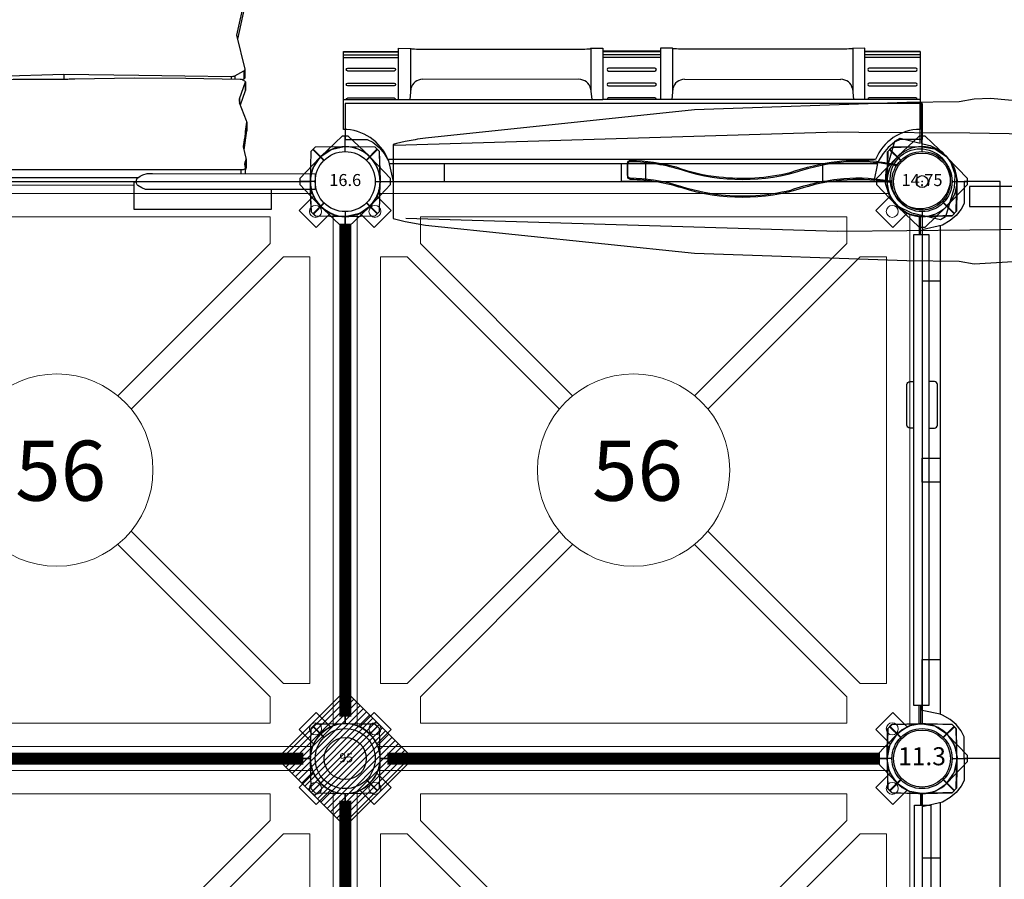
# Model space of a CAD drawing. Units: inches. Extents: x 5617 to 6419, y -5876 to -5299.
# Drawn here: x 6160 to 6242, y -5581 to -5510 of the extents above; entities that cross this region are included whole.
import ezdxf
from ezdxf.enums import TextEntityAlignment as Align

# ---------------------------------------------------------------- set-up
doc = ezdxf.new("R2010")
doc.units = ezdxf.units.IN
doc.header["$MEASUREMENT"] = 0
for name, color, linetype in [('2D_KBACCENT', 250, 'Continuous'), ('2D_KBHWBG', 3, 'Continuous'), ('2D_KBPANEL', 1, 'Continuous'), ('2D_KBPLASTIC', 2, 'Continuous'), ('2D_KBPOST', 250, 'Continuous'), ('2D_KBVINYL', 250, 'Continuous'), ('2D_PBPOST', 5, 'Continuous'), ('2D_RED', 1, 'Continuous'), ('2D_ROCK', 252, 'Continuous'), ('2D_SHPANEL1', 31, 'Continuous'), ('2D_SHPANEL2', 31, 'Continuous'), ('2D_YELLOW', 2, 'Continuous'), ('FLAGATTACH', 1, 'Continuous'), ('TXT-HT', 7, 'Continuous')]:
    doc.layers.add(name, color=color, linetype=linetype)
doc.styles.add('SIMPLEX', font='SIMPLEX')

# ---------------------------------------------------------------- blocks, each defined once
blk = doc.blocks.new('KBSQVD04')
at = {"layer": '2D_KBPOST', "elevation": -2}
for points in [[(-2.905, -0.068), (-2.851, -2.497), (-2.497, -2.851), (-0.068, -2.905, 0.114868), (1.222, -2.637), (2.416, -3.83), (3.83, -2.416), (2.637, -1.222, 0.114868), (2.905, 0.068), (2.851, 2.497), (2.497, 2.851), (0.068, 2.905, 0.427891)], [(47.932, 2.905), (45.503, 2.851), (45.149, 2.497), (45.095, 0.068, 0.114868), (45.363, -1.222), (44.17, -2.416), (45.584, -3.83), (46.778, -2.637, 0.114868), (48.068, -2.905), (50.497, -2.851), (50.851, -2.497), (50.905, -0.068, 0.427891)], [(0.068, -50.905), (2.497, -50.851), (2.851, -50.497), (2.905, -48.068, 0.114868), (2.637, -46.778), (3.83, -45.584), (2.416, -44.17), (1.222, -45.363, 0.114868), (-0.068, -45.095), (-2.497, -45.149), (-2.851, -45.503), (-2.905, -47.932, 0.427891)], [(50.905, -47.932), (50.851, -45.503), (50.497, -45.149), (48.068, -45.095, 0.114868), (46.778, -45.363), (45.584, -44.17), (44.17, -45.584), (45.363, -46.778, 0.114868), (45.095, -48.068), (45.149, -50.497), (45.503, -50.851), (47.932, -50.905, 0.427891)]]:
    blk.add_lwpolyline(points, format="xyb", close=True, dxfattribs=at)
at = {"layer": '2D_KBPOST', "const_width": 0.125, "elevation": -2}
for points in [[(2.674, 2.674), (1.768, 1.768)], [(45.326, 2.674), (46.232, 1.768)], [(-2.674, -2.674), (-1.768, -1.768)], [(50.674, -2.674), (49.768, -1.768)], [(-2.674, -45.326), (-1.768, -46.232)], [(50.674, -45.326), (49.768, -46.232)], [(2.674, -50.674), (1.768, -49.768)], [(45.326, -50.674), (46.232, -49.768)]]:
    blk.add_lwpolyline(points, dxfattribs=at)
at = {"layer": '2D_KBPOST'}
for centre in [(0, 0, -2), (48, 0, -2), (0, -48, -2), (48, -48, -2)]:
    blk.add_circle(centre, 2.5, dxfattribs=at)
at = {"layer": '2D_KBVINYL'}
for p, q in [((2.906, 0, -2), (45.094, 0, -2)), ((0, -45.094, -2), (0, -2.906, -2)), ((48, -2.906, -2), (48, -45.094, -2)), ((45.094, -48, -2), (2.906, -48, -2))]:
    blk.add_line(p, q, dxfattribs=at)
at = {"layer": '2D_KBVINYL', "lineweight": 15}
blk.add_lwpolyline([(45.305, -1, 0.218452), (47, -2.695), (47, -45.305, 0.218452), (45.305, -47), (2.695, -47, 0.218452), (1, -45.305), (1, -2.695, 0.218452), (2.695, -1)], format="xyb", close=True, dxfattribs=at)
for points in [[(6.25, -2.944), (41.75, -2.944), (41.75, -5.151), (29.08, -17.82)], [(18.92, -17.82), (6.25, -5.151), (6.25, -2.944)], [(2.944, -41.75), (2.944, -6.25), (5.151, -6.25), (17.82, -18.92)], [(45.056, -6.25), (45.056, -41.75), (42.849, -41.75), (30.18, -29.08)], [(30.18, -18.92), (42.849, -6.25), (45.056, -6.25)], [(17.82, -29.08), (5.151, -41.75), (2.944, -41.75)], [(41.75, -45.056), (6.25, -45.056), (6.25, -42.849), (18.92, -30.18)], [(29.08, -30.18), (41.75, -42.849), (41.75, -45.056)]]:
    blk.add_lwpolyline(points, dxfattribs=at)
for centre, radius in [((2.475, -2.475), 0.5), ((45.525, -2.475), 0.5), ((24, -24, -2), 8), ((2.475, -45.525), 0.5), ((45.525, -45.525), 0.5)]:
    blk.add_circle(centre, radius, dxfattribs=at)
at = {"layer": 'TXT-HT', "style": 'SIMPLEX', "flags": 8}
blk.add_attdef('LTHT', text='', height=5, dxfattribs=at).set_placement((24.318, -26.548, -2), align=Align.CENTER)
blk = doc.blocks.new('KBHWBG01')
at = {"layer": '2D_KBHWBG', "const_width": 1}
blk.add_lwpolyline([(3.5, 0), (44.5, 0)], dxfattribs=at)
blk = doc.blocks.new('KBSHPA01')
at = {"layer": '2D_KBPOST', "elevation": 9.324}
blk.add_lwpolyline([(-0.052, -2.987), (-0.628, -2.847), (-0.757, -2.812), (-1.658, -2.368), (-1.763, -2.288), (-2.425, -1.532), (-2.814, -0.467), (-2.831, -0.337), (-2.765, 0.666), (-2.731, 0.795), (-2.049, 3.127), (-1.616, 3.377), (0.745, 2.801), (0.874, 2.767), (1.775, 2.322), (1.879, 2.242), (2.542, 1.487), (2.607, 1.373), (2.93, 0.422), (2.947, 0.291), (2.882, -0.711), (2.847, -0.84), (2.165, -3.172), (1.732, -3.422), (0.066, -3.016), (0.066, -6.399), (-0.052, -6.399)], close=True, dxfattribs=at)
at = {"layer": '2D_KBPOST'}
blk.add_circle((0.057, -0.045), 2.5, dxfattribs=at)
at = {"layer": '2D_SHPANEL2'}
for p, q in [((3.773, -1.66, -0.79), (44.361, -1.66, -0.79)), ((0.066, -10.651, -0.79), (0.066, -4.159, -0.79)), ((48.069, -4.159, -0.79), (48.069, -10.651, -0.79)), ((0.066, -6.658, -0.79), (21.665, -6.658, -0.79)), ((4.665, -6.658, -0.79), (4.665, -10.909, -0.79)), ((5.688, -7.55, -0.79), (5.6, -6.658, -0.79)), ((5.666, -10.891, -0.79), (5.666, -7.323, -0.79)), ((20.647, -7.55, -0.79), (20.736, -6.658, -0.79)), ((20.669, -10.905, -0.79), (20.669, -7.323, -0.79)), ((21.665, -6.658, -0.79), (26.469, -6.658, -0.79)), ((21.665, -10.909, -0.79), (21.665, -6.658, -0.79)), ((48.069, -6.658, -0.79), (26.469, -6.658, -0.79)), ((26.469, -10.909, -0.79), (26.469, -6.658, -0.79)), ((27.488, -7.55, -0.79), (27.399, -6.658, -0.79)), ((27.465, -10.905, -0.79), (27.465, -7.323, -0.79)), ((42.446, -7.55, -0.79), (42.535, -6.658, -0.79)), ((42.468, -10.891, -0.79), (42.468, -7.323, -0.79)), ((43.469, -6.658, -0.79), (43.469, -10.909, -0.79)), ((19.669, -8.324, -0.79), (6.666, -8.32, -0.79)), ((28.465, -8.324, -0.79), (41.468, -8.32, -0.79)), ((0.066, -10.144, -0.79), (4.665, -10.144, -0.79)), ((0.066, -10.352, -0.79), (4.665, -10.352, -0.79)), ((0.066, -10.606, -0.79), (4.665, -10.606, -0.79)), ((0.066, -10.651, -0.79), (4.665, -10.66, -0.79)), ((21.665, -10.144, -0.79), (26.469, -10.144, -0.79)), ((21.665, -10.352, -0.79), (26.469, -10.352, -0.79)), ((21.665, -10.606, -0.79), (26.469, -10.606, -0.79)), ((48.069, -10.144, -0.79), (43.469, -10.144, -0.79)), ((48.069, -10.352, -0.79), (43.469, -10.352, -0.79)), ((48.069, -10.606, -0.79), (43.469, -10.606, -0.79)), ((48.069, -10.651, -0.79), (43.469, -10.66, -0.79)), ((4.665, -10.909, -0.79), (5.666, -10.891, -0.79)), ((5.666, -10.891, -0.79), (5.688, -10.882, -0.79)), ((5.688, -10.882, -0.79), (5.752, -10.869, -0.79)), ((5.752, -10.869, -0.79), (5.856, -10.859, -0.79)), ((5.856, -10.859, -0.79), (5.996, -10.85, -0.79)), ((5.996, -10.85, -0.79), (6.164, -10.841, -0.79)), ((6.164, -10.841, -0.79), (6.358, -10.832, -0.79)), ((6.358, -10.832, -0.79), (19.542, -10.828, -0.79)), ((19.542, -10.828, -0.79), (19.759, -10.828, -0.79)), ((19.759, -10.828, -0.79), (19.972, -10.832, -0.79)), ((19.972, -10.832, -0.79), (20.167, -10.841, -0.79)), ((20.167, -10.841, -0.79), (20.339, -10.85, -0.79)), ((20.339, -10.85, -0.79), (20.475, -10.859, -0.79)), ((20.475, -10.859, -0.79), (20.583, -10.869, -0.79)), ((20.583, -10.869, -0.79), (20.647, -10.882, -0.79)), ((20.647, -10.882, -0.79), (20.669, -10.905, -0.79)), ((20.669, -10.905, -0.79), (21.665, -10.909, -0.79)), ((21.665, -10.656, -0.79), (26.469, -10.656, -0.79)), ((27.465, -10.905, -0.79), (26.469, -10.909, -0.79)), ((27.488, -10.882, -0.79), (27.465, -10.905, -0.79)), ((27.551, -10.869, -0.79), (27.488, -10.882, -0.79)), ((27.66, -10.859, -0.79), (27.551, -10.869, -0.79)), ((27.795, -10.85, -0.79), (27.66, -10.859, -0.79)), ((27.967, -10.841, -0.79), (27.795, -10.85, -0.79)), ((28.162, -10.832, -0.79), (27.967, -10.841, -0.79)), ((28.375, -10.828, -0.79), (28.162, -10.832, -0.79)), ((28.592, -10.828, -0.79), (28.375, -10.828, -0.79)), ((41.776, -10.832, -0.79), (28.592, -10.828, -0.79)), ((41.97, -10.841, -0.79), (41.776, -10.832, -0.79)), ((42.138, -10.85, -0.79), (41.97, -10.841, -0.79)), ((42.278, -10.859, -0.79), (42.138, -10.85, -0.79)), ((42.382, -10.869, -0.79), (42.278, -10.859, -0.79)), ((42.446, -10.882, -0.79), (42.382, -10.869, -0.79)), ((42.468, -10.891, -0.79), (42.446, -10.882, -0.79)), ((43.469, -10.909, -0.79), (42.468, -10.891, -0.79))]:
    blk.add_line(p, q, dxfattribs=at)
at = {"layer": '2D_SHPANEL2', "elevation": -0.79}
for points in [[(0.315, -6.658, 0.40299), (0.432, -6.771), (4.299, -6.771, 0.40299), (4.416, -6.658)], [(22.016, -6.658, 0.40299), (22.134, -6.771), (26, -6.771, 0.40299), (26.118, -6.658)], [(47.82, -6.658, -0.40299), (47.702, -6.771), (43.836, -6.771, -0.40299), (43.718, -6.658)]]:
    blk.add_lwpolyline(points, format="xyb", dxfattribs=at)
for points in [[(0.432, -7.776, 1), (0.432, -8.012), (4.299, -8.012, 1), (4.299, -7.776)], [(22.134, -7.776, 1), (22.134, -8.012), (26, -8.012, 1), (26, -7.776)], [(47.702, -7.776, -1), (47.702, -8.012), (43.836, -8.012, -1), (43.836, -7.776)], [(0.432, -9.012, 1), (0.432, -9.248), (4.299, -9.248, 1), (4.299, -9.012)], [(22.134, -9.012, 1), (22.134, -9.248), (26, -9.248, 1), (26, -9.012)], [(47.702, -9.012, -1), (47.702, -9.248), (43.836, -9.248, -1), (43.836, -9.012)]]:
    blk.add_lwpolyline(points, format="xyb", close=True, dxfattribs=at)
at = {"layer": '2D_SHPANEL2'}
for centre, radius, start, end in [((0.053, -0.14, -0.79), 4.019, 270.17911, 337.78025), ((48.07, -0.156, -0.79), 4.003, 202.06311, 269.97753), ((6.666, -7.32, -0.79), 1.004, 193.22015, 270.04488), ((19.67, -7.32, -0.79), 1.004, 269.95512, 346.77985), ((28.465, -7.32, -0.79), 1.004, 193.22015, 270.04488), ((41.469, -7.32, -0.79), 1.004, 269.95512, 346.77985)]:
    blk.add_arc(centre, radius, start, end, dxfattribs=at)
blk = doc.blocks.new('KBRCHP02')
at = {"layer": '2D_KBACCENT'}
blk.add_lwpolyline([(44.122, 0.614), (44.122, -0.725), (3.902, -0.725), (3.902, 0.582)], close=True, dxfattribs=at)
at = {"layer": '2D_KBPOST'}
for p, q in [((45.976, 2.086, 37.21), (46.804, 2.652, 37.21)), ((45.976, 2.086, 27.171), (46.804, 2.652, 27.171)), ((46.804, 2.652, 37.21), (46.938, 2.705, 37.21)), ((46.804, 2.652, 27.171), (46.938, 2.705, 27.171)), ((46.938, 2.705, 37.21), (47.916, 2.909, 37.21)), ((46.938, 2.705, 27.171), (47.916, 2.909, 27.171)), ((47.916, 2.909, 37.21), (50.475, 2.879, 37.21)), ((47.916, 2.909, 27.171), (50.475, 2.879, 27.171)), ((50.654, 2.704, 37.21), (49.752, 1.784, 37.21)), ((50.654, 2.704, 27.171), (49.752, 1.784, 27.171)), ((50.475, 2.879, 37.21), (50.832, 2.53, 37.21)), ((50.475, 2.879, 27.171), (50.832, 2.53, 27.171)), ((50.832, 2.53, 37.21), (50.906, 0.099, 37.21)), ((50.832, 2.53, 27.171), (50.906, 0.099, 27.171)), ((45.329, 1.145, 37.21), (45.885, 1.988, 37.21)), ((45.329, 1.145, 27.171), (45.885, 1.988, 27.171)), ((45.885, 1.988, 37.21), (45.922, 2.032, 37.21)), ((45.885, 1.988, 27.171), (45.922, 2.032, 27.171)), ((45.922, 2.032, 37.21), (45.976, 2.086, 37.21)), ((45.922, 2.032, 27.171), (45.976, 2.086, 27.171)), ((45.095, 0.036, 37.21), (45.269, 1.006, 37.21)), ((45.095, 0.036, 27.171), (45.269, 1.006, 27.171)), ((45.269, 1.006, 37.21), (45.3, 1.088, 37.21)), ((45.269, 1.006, 27.171), (45.3, 1.088, 27.171)), ((45.3, 1.088, 37.21), (45.329, 1.145, 37.21)), ((45.3, 1.088, 27.171), (45.329, 1.145, 27.171)), ((45.095, -0.093, 37.21), (45.095, 0.036, 37.21)), ((45.095, -0.093, 27.171), (45.095, 0.036, 27.171)), ((50.906, 0.099, 37.21), (50.901, -0.046, 37.21)), ((50.906, 0.099, 27.171), (50.901, -0.046, 27.171)), ((45.177, -2.527, 37.21), (45.095, -0.093, 37.21)), ((45.177, -2.527, 27.171), (45.095, -0.093, 27.171)), ((50.901, -0.046, 37.21), (50.726, -1.041, 37.21)), ((50.901, -0.046, 27.171), (50.726, -1.041, 27.171)), ((50.678, -1.16, 37.21), (50.287, -1.742, 37.21)), ((50.678, -1.16, 27.171), (50.287, -1.742, 27.171)), ((50.726, -1.041, 37.21), (50.678, -1.16, 37.21)), ((50.726, -1.041, 27.171), (50.678, -1.16, 27.171)), ((46.253, -1.789, 37.21), (45.359, -2.702, 37.21)), ((46.253, -1.789, 27.171), (45.359, -2.702, 27.171)), ((49.964, -2.127, 37.21), (49.202, -2.652, 37.21)), ((49.964, -2.127, 27.171), (49.202, -2.652, 27.171)), ((50.084, -2.043, 37.21), (49.964, -2.127, 37.21)), ((50.084, -2.043, 27.171), (49.964, -2.127, 27.171)), ((50.287, -1.742, 37.21), (50.084, -2.043, 37.21)), ((50.287, -1.742, 27.171), (50.084, -2.043, 27.171)), ((45.54, -2.878, 37.21), (45.177, -2.527, 37.21)), ((45.54, -2.878, 27.171), (45.177, -2.527, 27.171)), ((47.311, -2.897, 37.21), (45.54, -2.878, 37.21)), ((47.311, -2.897, 27.171), (45.54, -2.878, 27.171)), ((47.962, -2.901, 37.21), (47.311, -2.897, 37.21)), ((47.962, -2.901, 27.171), (47.311, -2.897, 27.171)), ((48.088, -2.912, 37.21), (47.962, -2.901, 37.21)), ((48.088, -2.912, 27.171), (47.962, -2.901, 27.171)), ((49.076, -2.7, 37.21), (48.088, -2.912, 37.21)), ((49.076, -2.7, 27.171), (48.088, -2.912, 27.171)), ((49.202, -2.652, 37.21), (49.076, -2.7, 37.21)), ((49.202, -2.652, 27.171), (49.076, -2.7, 27.171))]:
    blk.add_line(p, q, dxfattribs=at)
for points, elevation in [([(0.689, -2.897), (2.46, -2.878), (2.823, -2.527), (2.905, -0.093), (2.905, 0.036), (2.731, 1.006), (2.7, 1.088), (2.671, 1.145), (2.115, 1.988), (2.078, 2.032), (2.024, 2.086), (1.196, 2.652), (1.062, 2.705), (0.084, 2.909), (-2.475, 2.879), (-2.832, 2.53), (-2.906, 0.099), (-2.901, -0.046), (-2.726, -1.041), (-2.678, -1.16), (-2.287, -1.742), (-2.084, -2.043), (-1.964, -2.127), (-1.202, -2.652), (-1.076, -2.7), (-0.088, -2.912), (0.038, -2.901)], 35.23), ([(0.689, -2.897), (2.46, -2.878), (2.823, -2.527), (2.905, -0.093), (2.905, 0.036), (2.731, 1.006), (2.7, 1.088), (2.671, 1.145), (2.115, 1.988), (2.078, 2.032), (2.024, 2.086), (1.196, 2.652), (1.062, 2.705), (0.084, 2.909), (-2.475, 2.879), (-2.832, 2.53), (-2.906, 0.099), (-2.901, -0.046), (-2.726, -1.041), (-2.678, -1.16), (-2.287, -1.742), (-2.084, -2.043), (-1.964, -2.127), (-1.202, -2.652), (-1.076, -2.7), (-0.088, -2.912), (0.038, -2.901)], 25.191), ([(-2.654, 2.704), (-1.752, 1.784)], 35.23), ([(-2.654, 2.704), (-1.752, 1.784)], 25.191), ([(2.891, 0.123), (3.902, 0.121)], 35.23), ([(2.891, 0.123), (3.902, 0.121)], 25.191), ([(45.109, 0.123), (44.122, 0.121)], 37.21), ([(45.109, 0.123), (44.122, 0.121)], 27.171), ([(3.902, -0.001), (2.889, -0.002)], 25.191), ([(3.902, -0.001), (2.889, -0.002)], 35.23), ([(44.122, -0.001), (45.111, -0.002)], 27.171), ([(44.122, -0.001), (45.111, -0.002)], 37.21), ([(1.747, -1.789), (2.641, -2.702)], 35.23), ([(1.747, -1.789), (2.641, -2.702)], 25.191), ([(0.038, -2.901), (0.689, -2.897)], 35.23), ([(0.038, -2.901), (0.689, -2.897)], 25.191)]:
    blk.add_lwpolyline(points, dxfattribs=dict(at, elevation=elevation))
for centre in [(0, 0, 35.23), (0, 0, 25.191), (48, 0, 37.21), (48, 0, 27.171)]:
    blk.add_circle(centre, 2.5, dxfattribs=at)
at = {"layer": '2D_RED'}
for centre, start, end in [((13.613, 0.04), 23.56914, 156.52176), ((14.37, -0.106), 30.4456, 95.34422), ((16.849, -0.175), 71.33144, 146.16474), ((18.02, -0.037), 27.31265, 152.77825), ((19.949, -0.106), 30.65951, 132.49076), ((13.613, 0.01), 212.32402, 327.67598), ((14.37, -0.106), 245.07964, 333.25631), ((16.849, -0.175), 203.57818, 302.07151), ((18.02, -0.037), 210, 330), ((19.949, -0.106), 223.42357, 333.25631)]:
    blk.add_arc(centre, 1.376, start, end, dxfattribs=at)
at = {"layer": '2D_YELLOW'}
for centre, radius, start, end in [((21.05, -0.106), 1.376, 30.70182, 113.60967), ((22.634, -0.106), 1.376, 69.62967, 125.15036), ((23.561, -0.062), 1.324, 44.46401, 150.17174), ((25.426, -0.087), 1.324, 77.569, 148.85793), ((26.13, -0.05), 1.324, 41.62731, 150.68434), ((26.698, -0.037), 1.324, 56.72946, 103.63621), ((28.098, -0.101), 1.35, 31.35543, 148.73547), ((28.974, -0.039), 1.376, 70.15254, 114.37049), ((29.789, -0.076), 1.376, 61.74855, 129.85086), ((31.036, -0.076), 1.35, 51.21954, 149.83787), ((32.804, -0.044), 1.376, 28.19941, 151.89149), ((21.05, -0.106), 1.376, 246.39033, 333.25631), ((23.561, -0.062), 1.324, 210.06655, 314.02022), ((25.426, -0.087), 1.324, 208.84044, 288.449), ((26.13, -0.05), 1.324, 210.6853, 315.39007), ((28.098, -0.101), 1.35, 207.53187, 332.46813), ((31.036, -0.076), 1.35, 208.71863, 310.84063), ((32.804, -0.044), 1.376, 209.6581, 330.3419), ((22.634, -0.106), 1.376, 234.84964, 295.82019), ((26.698, -0.037), 1.324, 258.85139, 298.07132), ((28.974, -0.039), 1.376, 253.67911, 284.64888), ((29.789, -0.076), 1.376, 231.82013, 298.25145)]:
    blk.add_arc(centre, radius, start, end, dxfattribs=at)
blk = doc.blocks.new('KBRCHP03')
at = {"layer": '2D_KBACCENT'}
blk.add_lwpolyline([(4.44, 0.711), (4.44, -0.608), (43.57, -0.597), (43.571, 0.717), (4.44, 0.711)], dxfattribs=at)
at = {"layer": '2D_KBPOST'}
for p, q in [((45.976, 2.086, 27.171), (46.804, 2.652, 27.171)), ((45.976, 2.086, 37.21), (46.804, 2.652, 37.21)), ((46.804, 2.652, 27.171), (46.938, 2.705, 27.171)), ((46.804, 2.652, 37.21), (46.938, 2.705, 37.21)), ((46.938, 2.705, 27.171), (47.916, 2.909, 27.171)), ((46.938, 2.705, 37.21), (47.916, 2.909, 37.21)), ((47.916, 2.909, 27.171), (50.475, 2.879, 27.171)), ((47.916, 2.909, 37.21), (50.475, 2.879, 37.21)), ((50.654, 2.704, 27.171), (49.752, 1.784, 27.171)), ((50.654, 2.704, 37.21), (49.752, 1.784, 37.21)), ((50.475, 2.879, 27.171), (50.832, 2.53, 27.171)), ((50.475, 2.879, 37.21), (50.832, 2.53, 37.21)), ((50.832, 2.53, 27.171), (50.906, 0.099, 27.171)), ((50.832, 2.53, 37.21), (50.906, 0.099, 37.21)), ((45.329, 1.145, 27.171), (45.885, 1.988, 27.171)), ((45.329, 1.145, 37.21), (45.885, 1.988, 37.21)), ((45.885, 1.988, 27.171), (45.922, 2.032, 27.171)), ((45.885, 1.988, 37.21), (45.922, 2.032, 37.21)), ((45.922, 2.032, 27.171), (45.976, 2.086, 27.171)), ((45.922, 2.032, 37.21), (45.976, 2.086, 37.21)), ((45.095, 0.036, 27.171), (45.269, 1.006, 27.171)), ((45.095, 0.036, 37.21), (45.269, 1.006, 37.21)), ((45.269, 1.006, 27.171), (45.3, 1.088, 27.171)), ((45.269, 1.006, 37.21), (45.3, 1.088, 37.21)), ((45.3, 1.088, 27.171), (45.329, 1.145, 27.171)), ((45.3, 1.088, 37.21), (45.329, 1.145, 37.21)), ((45.095, -0.093, 27.171), (45.095, 0.036, 27.171)), ((45.095, -0.093, 37.21), (45.095, 0.036, 37.21)), ((50.906, 0.099, 27.171), (50.901, -0.046, 27.171)), ((50.906, 0.099, 37.21), (50.901, -0.046, 37.21)), ((45.177, -2.527, 27.171), (45.095, -0.093, 27.171)), ((45.177, -2.527, 37.21), (45.095, -0.093, 37.21)), ((50.901, -0.046, 27.171), (50.726, -1.041, 27.171)), ((50.901, -0.046, 37.21), (50.726, -1.041, 37.21)), ((50.678, -1.16, 27.171), (50.287, -1.742, 27.171)), ((50.678, -1.16, 37.21), (50.287, -1.742, 37.21)), ((50.726, -1.041, 27.171), (50.678, -1.16, 27.171)), ((50.726, -1.041, 37.21), (50.678, -1.16, 37.21)), ((46.253, -1.789, 27.171), (45.359, -2.702, 27.171)), ((46.253, -1.789, 37.21), (45.359, -2.702, 37.21)), ((49.964, -2.127, 27.171), (49.202, -2.652, 27.171)), ((49.964, -2.127, 37.21), (49.202, -2.652, 37.21)), ((50.084, -2.043, 27.171), (49.964, -2.127, 27.171)), ((50.084, -2.043, 37.21), (49.964, -2.127, 37.21)), ((50.287, -1.742, 27.171), (50.084, -2.043, 27.171)), ((50.287, -1.742, 37.21), (50.084, -2.043, 37.21)), ((45.54, -2.878, 27.171), (45.177, -2.527, 27.171)), ((45.54, -2.878, 37.21), (45.177, -2.527, 37.21)), ((47.311, -2.897, 27.171), (45.54, -2.878, 27.171)), ((47.311, -2.897, 37.21), (45.54, -2.878, 37.21)), ((47.962, -2.901, 27.171), (47.311, -2.897, 27.171)), ((47.962, -2.901, 37.21), (47.311, -2.897, 37.21)), ((48.088, -2.912, 27.171), (47.962, -2.901, 27.171)), ((48.088, -2.912, 37.21), (47.962, -2.901, 37.21)), ((49.076, -2.7, 27.171), (48.088, -2.912, 27.171)), ((49.076, -2.7, 37.21), (48.088, -2.912, 37.21)), ((49.202, -2.652, 27.171), (49.076, -2.7, 27.171)), ((49.202, -2.652, 37.21), (49.076, -2.7, 37.21))]:
    blk.add_line(p, q, dxfattribs=at)
for points, elevation in [([(0.689, -2.897), (2.46, -2.878), (2.823, -2.527), (2.905, -0.093), (2.905, 0.036), (2.731, 1.006), (2.7, 1.088), (2.671, 1.145), (2.115, 1.988), (2.078, 2.032), (2.024, 2.086), (1.196, 2.652), (1.062, 2.705), (0.084, 2.909), (-2.475, 2.879), (-2.832, 2.53), (-2.906, 0.099), (-2.901, -0.046), (-2.726, -1.041), (-2.678, -1.16), (-2.287, -1.742), (-2.084, -2.043), (-1.964, -2.127), (-1.202, -2.652), (-1.076, -2.7), (-0.088, -2.912), (0.038, -2.901)], 25.191), ([(0.689, -2.897), (2.46, -2.878), (2.823, -2.527), (2.905, -0.093), (2.905, 0.036), (2.731, 1.006), (2.7, 1.088), (2.671, 1.145), (2.115, 1.988), (2.078, 2.032), (2.024, 2.086), (1.196, 2.652), (1.062, 2.705), (0.084, 2.909), (-2.475, 2.879), (-2.832, 2.53), (-2.906, 0.099), (-2.901, -0.046), (-2.726, -1.041), (-2.678, -1.16), (-2.287, -1.742), (-2.084, -2.043), (-1.964, -2.127), (-1.202, -2.652), (-1.076, -2.7), (-0.088, -2.912), (0.038, -2.901)], 35.23), ([(-2.654, 2.704), (-1.752, 1.784)], 25.191), ([(-2.654, 2.704), (-1.752, 1.784)], 35.23), ([(4.44, 0.121), (2.904, 0.12)], 25.191), ([(4.44, 0.121), (2.904, 0.12)], 35.23), ([(2.906, 0.244), (4.44, 0.243)], 25.191), ([(2.906, 0.244), (4.44, 0.243)], 35.23), ([(45.078, 0.246), (43.571, 0.244)], 27.171), ([(45.078, 0.246), (43.571, 0.244)], 37.21), ([(43.571, 0.123), (45.08, 0.122)], 27.171), ([(43.571, 0.123), (45.08, 0.122)], 37.21), ([(1.747, -1.789), (2.641, -2.702)], 25.191), ([(1.747, -1.789), (2.641, -2.702)], 35.23), ([(0.038, -2.901), (0.689, -2.897)], 25.191), ([(0.038, -2.901), (0.689, -2.897)], 35.23)]:
    blk.add_lwpolyline(points, dxfattribs=dict(at, elevation=elevation))
for centre in [(0, 0, 25.191), (0, 0, 35.23), (48, 0, 27.171), (48, 0, 37.21)]:
    blk.add_circle(centre, 2.5, dxfattribs=at)
at = {"layer": '2D_RED'}
for points in [[(27.502, 0.761), (27.502, 1.01, -0.424768), (27.751, 1.25), (31.115, 1.25, -0.394591), (31.381, 1.001), (31.381, 0.752)], [(27.502, -0.602), (27.502, -1.04, 0.424768), (27.751, -1.28), (31.115, -1.28, 0.394591), (31.381, -1.032), (31.381, -0.601)]]:
    blk.add_lwpolyline(points, format="xyb", dxfattribs=at)
blk = doc.blocks.new('KBSSPA00')
at = {"layer": '2D_KBPOST'}
for p, q in [((0, 2.5, 32.82), (0, 3.781, 32.82)), ((48, 2.5, 34.82), (48, 3.781, 34.82)), ((0, -2.5, 32.82), (0, -3.781, 32.82)), ((48, -2.5, 34.82), (48, -3.781, 34.82))]:
    blk.add_line(p, q, dxfattribs=at)
for points, elevation in [([(-0.25, 3.781), (-2.007, 2.102, 0.427891), (-2.007, -2.102), (-0.25, -3.781), (0.25, -3.781), (2.007, -2.102, 0.427948), (2.007, 2.102), (0.25, 3.781)], 32.82), ([(47.75, 3.781), (45.993, 2.102, 0.427891), (45.993, -2.102), (47.75, -3.781), (48.25, -3.781), (50.007, -2.102, 0.427948), (50.007, 2.102), (48.25, 3.781)], 34.82)]:
    blk.add_lwpolyline(points, format="xyb", close=True, dxfattribs=dict(at, elevation=elevation))
for centre in [(0, 0, 32.82), (48, 0, 34.82)]:
    blk.add_circle(centre, 2.5, dxfattribs=at)
at = {"layer": '2D_SHPANEL1'}
blk.add_line((44.293, -1.497), (3.707, -1.497), dxfattribs=at)
for points in [[(0, -6.497), (0, -3.497), (1.818, -3.497), (2.298, -3.271), (2.829, -2.829), (3.243, -2.343), (3.613, -1.718), (3.707, -1.497), (4, 0), (8.249, 0), (8.249, -1.497)], [(0, -6.497), (48, -6.497), (48, -3.497), (46.177, -3.497), (45.707, -3.271), (45.171, -2.829), (44.757, -2.343), (44.387, -1.718), (44, 0), (39.751, 0), (39.751, -1.497)], [(23, -1.497), (23, 0), (25, 0), (25, -1.497)]]:
    blk.add_lwpolyline(points, dxfattribs=at)
blk = doc.blocks.new('KBNURK02')
at = {"layer": '2D_KBACCENT', "linetype": 'Continuous', "lineweight": 15}
blk.add_line((30.433, 0.295), (17.567, 0.295), dxfattribs=at)
at = {"layer": '2D_KBACCENT', "extrusion": (-1.49966e-32, -6.12303e-17, -1), "elevation": 0.005}
blk.add_lwpolyline([(-6.154, 0.648), (-6.154, 2.321), (-17.567, 2.321), (-17.567, 0.015), (-17.373, 0.015)], dxfattribs=at)
at = {"layer": '2D_KBACCENT', "extrusion": (1.49966e-32, -6.12303e-17, -1), "elevation": 0.005}
blk.add_lwpolyline([(-41.846, 0.648), (-41.846, 2.321), (-30.433, 2.321), (-30.433, 0.015), (-30.627, 0.015)], dxfattribs=at)
at = {"layer": '2D_KBACCENT', "extrusion": (-1.49966e-32, -6.12303e-17, -1), "elevation": 0.005}
blk.add_lwpolyline([(-2.494, -0.654), (-2.503, 0.648), (-16.475, 0.648), (-16.633, 0.648), (-16.918, 0.52), (-17.254, 0.328), (-17.288, 0.304, 0.183391), (-17.348, 0.219, 0.122364), (-17.348, -0.213, 0.1865), (-17.271, -0.324), (-17.185, -0.374), (-17.054, -0.451), (-16.848, -0.562), (-16.473, -0.664), (-16.048, -0.664)], format="xyb", close=True, dxfattribs=at)
at = {"layer": '2D_KBACCENT', "extrusion": (1.49966e-32, -6.12303e-17, -1), "elevation": 0.005}
blk.add_lwpolyline([(-45.494, -0.654), (-45.514, 0.648), (-31.525, 0.648), (-31.367, 0.648), (-31.082, 0.52), (-30.746, 0.328), (-30.712, 0.304, -0.183391), (-30.652, 0.219, -0.122364), (-30.652, -0.213, -0.1865), (-30.729, -0.324), (-30.815, -0.374), (-30.946, -0.451), (-31.152, -0.562), (-31.527, -0.664), (-31.952, -0.664)], format="xyb", close=True, dxfattribs=at)
at = {"layer": '2D_KBPOST'}
for p, q in [((46.263, 1.798), (45.373, 2.72)), ((49.737, -1.798), (50.627, -2.72))]:
    blk.add_line(p, q, dxfattribs=at)
at = {"layer": '2D_KBPOST', "extrusion": (-1.30189e-16, 6.83578e-17, -1), "elevation": 0.005}
for points in [[(-2.794, -0.655), (-2.732, -1.003), (-2.701, -1.084), (-2.672, -1.142), (-2.118, -1.986), (-2.081, -2.031), (-2.027, -2.084), (-1.201, -2.653), (-1.067, -2.706), (-0.089, -2.912), (2.47, -2.888), (2.828, -2.539), (2.907, -0.109), (2.903, 0.037), (2.729, 1.032), (2.682, 1.151), (2.293, 1.733), (2.09, 2.035), (1.97, 2.12), (1.21, 2.646), (1.084, 2.694), (0.096, 2.909), (-0.03, 2.898)], [(0.017, 2.902), (-2.452, 2.881), (-2.816, 2.53), (-2.884, 0.648)], [(-1.741, 1.79), (-2.634, 2.706)], [(2.649, -2.714), (1.749, -1.791)]]:
    blk.add_lwpolyline(points, dxfattribs=at)
at = {"layer": '2D_KBPOST'}
blk.add_lwpolyline([(45.117, 0.648), (45.193, 2.546), (45.553, 2.893)], dxfattribs=at)
blk.add_lwpolyline([(45.553, 2.893), (47.983, 2.906, -0.427891), (50.904, -0.118), (50.807, -2.546), (50.447, -2.893), (48.017, -2.906, -0.350795), (45.168, -0.655)], format="xyb", dxfattribs=at)
for centre in [(0, 0), (48, 0)]:
    blk.add_circle(centre, 2.5, dxfattribs=at)
at = {"layer": '2D_ROCK'}
for p, q in [((8.292, -0.659), (8.292, -1.131)), ((8.686, -0.996), (8.686, -0.659)), ((30.739, -0.329), (17.261, -0.329)), ((39.314, -0.996), (39.314, -0.659)), ((39.705, -1.116), (39.705, -0.659)), ((39.818, -1.47), (39.818, -0.767)), ((8.224, -1.2), (8.224, -1.903)), ((8.292, -1.022), (8.278, -1.044)), ((8.278, -1.747), (8.278, -1.044)), ((13.974, -0.996), (8.686, -0.996)), ((25.132, -0.996), (13.984, -0.996)), ((39.314, -0.996), (25.134, -0.996)), ((39.491, -3.335), (39.826, -1.587)), ((39.818, -1.47), (39.705, -1.116)), ((39.83, -1.543), (39.83, -0.84)), ((8.231, -1.959), (8.456, -2.883)), ((8.4, -2.654), (8.191, -4.227)), ((8.458, -2.921), (8.364, -3.63)), ((8.458, -2.921), (8.458, -2.894)), ((39.625, -3.1), (39.567, -2.939)), ((39.625, -3.803), (39.625, -3.1)), ((39.64, -3.886), (39.64, -3.183)), ((8.364, -3.463), (8.291, -4.013)), ((8.291, -4.013), (8.291, -4.18)), ((8.363, -3.467), (8.364, -3.463)), ((8.363, -3.467), (8.363, -3.633)), ((8.364, -3.463), (8.364, -3.63)), ((39.491, -4.417), (39.63, -3.954)), ((39.502, -3.462), (39.502, -3.279)), ((39.625, -3.803), (39.502, -3.462)), ((8.189, -4.258), (8.189, -4.96)), ((8.291, -4.18), (8.191, -4.93)), ((8.191, -4.93), (8.191, -4.227)), ((38.984, -6.109), (39.385, -4.77)), ((39.386, -4.6), (39.427, -4.464)), ((39.386, -4.762), (39.386, -4.596)), ((8.206, -5.049), (8.787, -6.554)), ((8.724, -6.389), (8.31, -7.586)), ((38.985, -6.173), (38.985, -6.106)), ((39.625, -8.105), (38.985, -6.173)), ((39.625, -7.402), (39.085, -5.772)), ((8.794, -6.888), (8.31, -8.289)), ((8.794, -6.888), (8.794, -6.572)), ((8.308, -7.595), (8.308, -8.298)), ((8.31, -8.289), (8.31, -7.586)), ((39.625, -8.105), (39.625, -7.402)), ((39.628, -8.12), (39.628, -7.417)), ((8.337, -8.673), (8.337, -9.333)), ((8.346, -8.342), (8.554, -8.453)), ((8.59, -8.468), (8.434, -8.551)), ((8.434, -9.212), (8.434, -8.551)), ((9.183, -8.81), (8.434, -9.212)), ((8.739, -8.49), (13.266, -8.576)), ((9.183, -8.81), (9.183, -8.498)), ((9.49, -8.747), (9.49, -8.504)), ((13.354, -8.8), (9.49, -8.747)), ((23.412, -8.927), (17.165, -8.845)), ((17.555, -8.613), (22.506, -8.514)), ((23.412, -8.927), (23.412, -8.502)), ((29.204, -8.758), (23.412, -8.927)), ((23.425, -8.502), (27.646, -8.479)), ((39.347, -8.895), (34.43, -8.766)), ((34.81, -8.559), (38.449, -8.595)), ((38.757, -8.549), (39.129, -8.404)), ((39.154, -8.392), (39.556, -8.198)), ((39.347, -8.895), (39.347, -8.299)), ((39.719, -9.079), (39.719, -8.419)), ((8.339, -9.354), (9.021, -12.175)), ((39.201, -11.15), (39.716, -9.101)), ((39.189, -11.528), (39.189, -11.205)), ((39.207, -11.609), (39.207, -11.123)), ((39.719, -12.767), (39.231, -11.031)), ((8.945, -11.861), (8.392, -14.389)), ((9.021, -12.175), (8.392, -15.049)), ((39.207, -11.609), (39.189, -11.528)), ((39.719, -13.427), (39.207, -11.609)), ((39.719, -13.427), (39.719, -12.767)), ((39.723, -13.451), (39.723, -12.791)), ((39.78, -13.822), (39.78, -13.318)), ((39.782, -13.826), (39.782, -13.982)), ((39.788, -14.014), (39.788, -13.353)), ((8.391, -14.4), (8.391, -14.904)), ((8.392, -15.049), (8.392, -14.389)), ((39.537, -16.607), (39.787, -14.022)), ((8.482, -15.523), (8.267, -17.058)), ((8.391, -14.903), (8.391, -15.059)), ((8.392, -14.894), (8.392, -15.05)), ((8.482, -16.024), (8.482, -15.52)), ((8.482, -16.027), (8.482, -15.523)), ((8.479, -16.202), (8.267, -17.718)), ((8.479, -16.046), (8.482, -16.027)), ((8.479, -16.202), (8.479, -16.046)), ((8.485, -16.013), (8.485, -16.169)), ((8.487, -16), (8.503, -15.932)), ((8.487, -16.156), (8.487, -16)), ((8.487, -16.156), (8.503, -16.088)), ((8.503, -15.932), (8.503, -16.088)), ((39.789, -17.387), (39.577, -16.191)), ((8.267, -17.718), (8.267, -17.058)), ((8.267, -17.065), (8.267, -17.725)), ((39.538, -16.631), (39.538, -16.597)), ((39.789, -18.047), (39.538, -16.631)), ((8.123, -17.691), (8.123, -18.352)), ((8.15, -18.3), (8.15, -17.639)), ((39.789, -18.047), (39.789, -17.387)), ((39.791, -18.063), (39.791, -17.402)), ((8.124, -18.364), (8.716, -20.905)), ((8.154, -18.296), (8.154, -18.14)), ((39.741, -18.95), (39.741, -18.446)), ((39.742, -18.961), (39.742, -18.457)), ((39.063, -24.983, -50.436), (39.741, -18.95)), ((8.65, -20.622), (8.39, -22.766)), ((8.716, -20.905), (8.39, -22.775)), ((8.39, -22.775), (8.389, -24.794)), ((8.39, -24.118), (8.389, -24.133)), ((8.39, -24.779), (8.39, -24.118)), ((8.64, -24.966), (9.631, -25.148)), ((9.631, -25.148), (10.984, -25.189)), ((10.984, -25.189), (16.209, -25.082)), ((16.209, -25.082), (16.769, -25.07)), ((16.795, -25.07), (22.73, -25.133)), ((22.738, -25.133), (23.851, -25.155)), ((24.198, -25.162), (36.802, -25.219)), ((36.902, -25.219), (38.671, -25.176))]:
    blk.add_line(p, q, dxfattribs=at)
at = {"layer": '2D_ROCK', "flags": 128}
for points in [[(8.686, -0.996), (8.609, -0.999), (8.534, -1.007), (8.466, -1.019), (8.406, -1.036), (8.357, -1.057), (8.321, -1.08), (8.299, -1.106), (8.292, -1.132), (8.301, -1.159)], [(39.705, -1.116), (39.691, -1.092), (39.664, -1.069), (39.626, -1.049), (39.577, -1.031), (39.519, -1.016), (39.455, -1.005), (39.386, -0.998), (39.314, -0.996)], [(8.31, -7.586), (8.309, -7.593), (8.308, -7.595)], [(39.556, -8.198), (39.575, -8.187), (39.591, -8.176), (39.605, -8.165), (39.615, -8.153), (39.623, -8.141), (39.627, -8.129), (39.627, -8.117), (39.625, -8.105)], [(39.628, -7.417), (39.627, -7.414), (39.625, -7.402)], [(8.31, -8.289), (8.309, -8.295), (8.309, -8.302), (8.311, -8.309), (8.314, -8.316), (8.32, -8.323), (8.327, -8.329), (8.336, -8.336), (8.346, -8.342)], [(22.506, -8.514), (22.621, -8.512), (22.735, -8.51), (22.85, -8.508), (22.965, -8.507), (23.08, -8.505), (23.195, -8.504), (23.31, -8.503), (23.425, -8.502)], [(27.646, -8.479), (27.807, -8.478), (27.967, -8.478), (28.128, -8.478), (28.288, -8.478), (28.449, -8.479), (28.609, -8.481), (28.77, -8.482), (28.793, -8.483)], [(39.716, -9.101), (39.718, -9.063), (39.703, -9.026), (39.672, -8.992), (39.627, -8.96), (39.569, -8.934), (39.502, -8.914), (39.427, -8.901), (39.347, -8.895)], [(39.719, -8.419), (39.718, -8.403), (39.703, -8.366), (39.672, -8.331), (39.627, -8.3), (39.569, -8.274), (39.502, -8.254), (39.458, -8.245)], [(8.391, -14.903), (8.392, -14.901), (8.392, -14.894)], [(8.507, -15.374), (8.506, -15.382), (8.482, -15.52)], [(8.267, -17.058), (8.267, -17.062), (8.267, -17.065)], [(39.741, -18.446), (39.717, -18.319), (39.711, -18.276)], [(8.39, -24.779), (8.39, -24.808), (8.4, -24.838), (8.42, -24.866), (8.449, -24.892), (8.486, -24.916), (8.531, -24.936), (8.583, -24.953), (8.64, -24.966)], [(38.671, -25.176), (38.741, -25.172), (38.808, -25.161), (38.87, -25.145), (38.925, -25.125), (38.971, -25.1), (39.007, -25.071), (39.031, -25.04), (39.043, -25.007)]]:
    blk.add_lwpolyline(points, dxfattribs=at)
at = {"layer": '2D_ROCK'}
for points in [[(13.266, -8.576), (17.555, -8.613)], [(17.165, -8.845), (13.354, -8.8)], [(28.793, -8.483), (34.81, -8.559)], [(34.43, -8.766), (29.204, -8.758)]]:
    blk.add_lwpolyline(points, dxfattribs=at)
for centre, radius, start, end in [((8.497, -1.207), 0.273, 143.46383, 178.63405), ((7.874, -1.437), 0.509, 322.40437, 33.09766), ((39.595, -1.543), 0.235, 349.18228, 18.10013), ((8.482, -1.903), 0.257, 142.58236, 192.53293), ((8.356, -2.907), 0.103, 352.45172, 13.86374), ((39.398, -3.184), 0.242, 0.21375, 20.26227), ((39.724, -3.379), 0.237, 169.2478, 200.43517), ((39.403, -3.886), 0.237, 343.10542, 20.43502), ((8.422, -4.258), 0.233, 172.42794, 179.96579), ((8.428, -4.96), 0.239, 172.65685, 201.6723), ((8.345, -6.73), 0.476, 340.59809, 21.70695), ((39.083, -6.139), 0.104, 163.06375, 198.71999), ((8.484, -8.691), 0.149, 109.70194, 172.93953), ((8.731, -8.047), 0.443, 246.36408, 271.06522), ((9.464, -9.404), 0.657, 87.74975, 115.40754), ((38.477, -7.727), 0.868, 268.17003, 288.80689), ((39.001, -8.075), 0.352, 291.23007, 295.77321), ((8.478, -9.344), 0.139, 108.29133, 184.37926), ((40.052, -11.366), 0.878, 165.71299, 190.62108), ((39.633, -12.791), 0.0892, 0.10587, 15.851), ((40.628, -13.462), 0.921, 181.75837, 203.01873), ((39.635, -13.451), 0.0881, 352.64521, 15.93536), ((40.653, -12.95), 0.947, 190.77632, 202.85911), ((39.695, -13.354), 0.0922, 0.32451, 22.98704), ((39.682, -13.862), 0.106, 20.15785, 22.57365), ((8.444, -14.4), 0.0529, 167.59801, 179.95631), ((39.698, -14.014), 0.0896, 354.65695, 20.49662), ((8.444, -14.904), 0.0525, 168.49218, 186.90931), ((8.439, -15.06), 0.0476, 167.62044, 168.66607), ((8.459, -15.058), 0.0675, 173.21984, 223.16676), ((8.539, -14.977), 0.181, 224.58694, 256.53915), ((6.568, -15.626), 1.955, 348.9662, 14.35076), ((8.537, -15.531), 0.0552, 168.30543, 171.98408), ((9.366, -16.175), 0.896, 169.58953, 171.7408), ((9.365, -16.331), 0.895, 169.59004, 171.74288), ((6.333, -15.578), 2.195, 348.28878, 348.57571), ((8.537, -16.035), 0.0552, 168.30543, 171.98408), ((6.493, -15.767), 2.032, 348.59447, 348.96989), ((39.624, -16.615), 0.0874, 174.47764, 190.12098), ((8.192, -17.695), 0.0691, 126.93808, 177.27404), ((7.746, -17.168), 0.621, 310.63818, 327.04989), ((7.994, -17.877), 0.308, 301.42164, 26.82092), ((8.32, -17.726), 0.0527, 172.06875, 194.08853), ((39.703, -17.402), 0.0877, 0.01961, 10.11027), ((8.189, -18.353), 0.0658, 126.17735, 189.46919), ((7.641, -17.726), 0.768, 311.56102, 311.96812), ((41.642, -18.528), 1.947, 168.66717, 192.5039), ((39.689, -18.457), 0.0526, 0.0079, 12.51453), ((39.71, -18.052), 0.0849, 310.00344, 337.04223), ((39.703, -18.063), 0.0879, 345.25662, 10.08234), ((16.786, -25.925), 0.855, 89.41389, 91.16298), ((22.721, -26.001), 0.868, 88.8677, 89.40089), ((36.836, -22.435), 2.785, 269.30905, 271.36407)]:
    blk.add_arc(centre, radius, start, end, dxfattribs=at)
blk = doc.blocks.new('KBSAIL00')
for p in [(0, 0), (48, 0)]:
    blk.add_point(p)
at = {"layer": '2D_KBPLASTIC', "elevation": 0.705}
for points in [[(44.011, -3.075), (44.011, 3.08), (43, 3.329), (41.331, 3.622), (41.331, 3.622), (18.945, 5.964), (1.276, 6.566), (-3.094, 6.622), (-4.337, 6.854), (-11.293, 6.423), (-17.26, 3.577), (-18.702, 2.052), (-18.702, -2.047), (-17.26, -3.577), (-11.398, -6.395), (-5.696, -6.925), (-4.337, -6.854), (-3.094, -6.622), (1.276, -6.566), (18.945, -5.964), (18.945, -5.964), (41.331, -3.622), (41.983, -3.517), (42.171, -3.478), (43, -3.329), (43.74, -3.163), (44.011, -3.075)], [(42.956, 3.03), (7.017, 4.113), (1.276, 4.08), (-3.978, 4.019), (-8.895, 3.948), (-12.414, 3.66), (-18.702, 2.052)], [(-18.702, -2.047), (-17.26, -2.384), (-12.414, -3.66), (-8.895, -3.948), (-3.978, -4.019), (5.254, -4.075), (7.017, -4.113), (42.956, -3.03), (44.011, -3.003)]]:
    blk.add_lwpolyline(points, dxfattribs=at)
at = {"layer": '2D_KBPLASTIC'}
blk.add_lwpolyline([(-11.63, 2.062), (-11.63, 0.41), (-3.956, 0.41), (-3.956, 2.062), (-11.63, 2.062)], dxfattribs=at)
at = {"layer": '2D_KBPOST'}
for p, q in [((-2.5, 0), (-3.781, 0)), ((-2.5, 0, 0.68), (-3.781, 0, 0.68)), ((2.5, 0), (3.781, 0)), ((2.5, 0, 0.68), (3.781, 0, 0.68)), ((45.5, 0, 0.705), (44.219, 0, 0.705)), ((50.5, 0, 0.705), (51.781, 0, 0.705))]:
    blk.add_line(p, q, dxfattribs=at)
blk.add_lwpolyline([(3.781, 0.25), (2.102, 2.007, 0.427891), (-2.102, 2.007), (-3.781, 0.25), (-3.781, -0.25), (-2.102, -2.007, 0.427948), (2.102, -2.007), (3.781, -0.25)], format="xyb", close=True, dxfattribs=at)
for points, elevation in [([(3.781, 0.25), (2.102, 2.007, 0.427891), (-2.102, 2.007), (-3.781, 0.25), (-3.781, -0.25), (-2.102, -2.007, 0.427948), (2.102, -2.007), (3.781, -0.25)], 0.68), ([(51.781, 0.25), (50.102, 2.007, 0.427891), (45.898, 2.007), (44.219, 0.25), (44.219, -0.25), (45.898, -2.007, 0.427948), (50.102, -2.007), (51.781, -0.25)], 0.705)]:
    blk.add_lwpolyline(points, format="xyb", close=True, dxfattribs=dict(at, elevation=elevation))
for centre in [(0, 0), (0, 0, 0.68), (48, 0, 0.705)]:
    blk.add_circle(centre, 2.5, dxfattribs=at)
blk = doc.blocks.new('KB56CP00')
at = {"layer": '2D_PBPOST'}
blk.add_circle((0, 0), 1.75, dxfattribs=at)
blk.add_circle((0, 0), 1.75, dxfattribs=at)
at = {"layer": '2D_PBPOST', "style": 'SIMPLEX'}
blk.add_text('95', height=0.75, dxfattribs=at).set_placement((0.08, -0.304), align=Align.CENTER)
blk = doc.blocks.new('KB011P13')
at = {"layer": '2D_KBPOST'}
for radius in [2.5, 2.375]:
    blk.add_circle((0, 0), radius, dxfattribs=at)
at = {"layer": '2D_KBPOST', "style": 'SIMPLEX'}
blk.add_text('11.3', height=1.5, dxfattribs=at).set_placement((0, 0), align=Align.MIDDLE)
blk = doc.blocks.new('*X36')
at = {"color": 0}
for p, q in [((-5.48, -0.177), (0.177, 5.48)), ((-5.215, -0.442), (0.442, 5.215)), ((-4.95, -0.707), (0.707, 4.95)), ((-4.685, -0.972), (0.972, 4.685)), ((-4.419, -1.237), (1.237, 4.419)), ((-4.154, -1.503), (1.503, 4.154)), ((-3.889, -1.768), (1.768, 3.889)), ((-3.624, -2.033), (2.033, 3.624)), ((-3.359, -2.298), (2.298, 3.359)), ((-3.094, -2.563), (2.563, 3.094)), ((-2.828, -2.828), (2.828, 2.828)), ((-2.563, -3.094), (3.094, 2.563)), ((-2.298, -3.359), (3.359, 2.298)), ((-2.033, -3.624), (3.624, 2.033)), ((-1.768, -3.889), (3.889, 1.768)), ((-1.503, -4.154), (4.154, 1.503)), ((-1.237, -4.419), (4.419, 1.237)), ((-0.972, -4.685), (4.685, 0.972)), ((-0.707, -4.95), (4.95, 0.707)), ((-0.442, -5.215), (5.215, 0.442)), ((-0.177, -5.48), (5.48, 0.177))]:
    blk.add_line(p, q, dxfattribs=at)
blk = doc.blocks.new('KBSSPL00')
blk.add_point((0, 0))
at = {"layer": '2D_KBVINYL'}
blk.add_lwpolyline([(0, -5.657), (-5.657, 0), (0, 5.657), (5.657, 0)], close=True, dxfattribs=at)
blk.add_blockref('*X36', (0, 0), dxfattribs=at)
blk = doc.blocks.new('KB014P13')
at = {"layer": '2D_KBPOST'}
for radius in [2.5, 2.375]:
    blk.add_circle((0, 0), radius, dxfattribs=at)
at = {"layer": '2D_KBPOST', "style": 'SIMPLEX'}
blk.add_text('14.75', height=1, dxfattribs=at).set_placement((0, 0), align=Align.MIDDLE)
blk = doc.blocks.new('KBSMAP00')
at = {"layer": '2D_KBPOST'}
for radius in [2.5, 0.5]:
    blk.add_circle((0, 0), radius, dxfattribs=at)
at = {"layer": 'FLAGATTACH'}
blk.add_lwpolyline([(2.5, 0, 0.067432), (6.5, -0.233, 0.060714), (10.952, 0.732, -0.088444), (16.721, 1.127, -0.052045), (20.452, 0.292, 0.064785), (24.283, -0.275, -0.343353), (24.506, -0.524, 0.01532), (24.506, -1.526, -0.38023), (24.251, -1.776, -0.064411), (20.464, -1.214, 0.062439), (16.895, -0.395, 0.090739), (10.976, -0.765, -0.045807), (7.063, -1.681, -0.044885), (4.039, -1.721, -0.003189), (2.129, -1.425, -12.497405)], format="xyb", dxfattribs=at)
blk.add_point((0, 0), dxfattribs=at)
blk = doc.blocks.new('KBFLGO01')
at = {"layer": '2D_KBPANEL', "elevation": 17.2}
blk.add_lwpolyline([(2.489, 0.097, 0.12643), (9.903, 0.533, -0.15642), (19.964, 0.533, 0.073161), (24.249, -0.177, -0.408892), (24.494, -0.427), (24.494, -1.43, -0.419737), (24.24, -1.68, -0.073005), (19.964, -0.97, 0.15642), (9.903, -0.97, -0.132891), (2.118, -1.329)], format="xyb", dxfattribs=at)
at = {"layer": '2D_KBPANEL'}
blk.add_circle((0, 0, 17.2), 2.5, dxfattribs=at)
blk = doc.blocks.new('KB016P13')
blk.add_point((0, 0))
at = {"layer": '2D_KBPOST'}
blk.add_circle((0, 0), 2.5, dxfattribs=at)
at = {"layer": '2D_KBPOST', "style": 'SIMPLEX'}
blk.add_text('16.6', height=1, dxfattribs=at).set_placement((0, 0), align=Align.MIDDLE)

msp = doc.modelspace()

# ---------------------------------------------------------------- block references
for name, p, rotation in [('KBNURK02', (6187.089, -5523.183, 56), 180.0000000000002), ('KBSHPA01', (6235, -5523), 180), ('KBSAIL00', (6235.089, -5523.183, 70), 180.0000000000002), ('KBSSPA00', (6235.089, -5523.183, 56), 179.9999545403124), ('KBSSPA00', (6235.089, -5571.183, 56), 89.99995454031239), ('KBRCHP03', (6235.089, -5571.183), 90.00000000000021), ('KBSMAP00', (6235.089, -5523.183, 137), 180), ('KBFLGO01', (6235.089, -5523.183, 206), 180), ('KBHWBG01', (6187.089, -5523.183, 56), 269.9999545403124), ('KBSSPA00', (6235.089, -5619.183, 56), 89.99995454031239), ('KBRCHP02', (6235.089, -5619.183), 90.00000000000021), ('KBHWBG01', (6187.089, -5571.183, 56), 179.9999545403124), ('KBHWBG01', (6235.089, -5571.183, 56), 179.9999545403124), ('KBHWBG01', (6187.089, -5619.183, 56), 89.99995454031237)]:
    msp.add_blockref(name, p, dxfattribs=dict(rotation=rotation))
ref = msp.add_blockref('KBSQVD04', (6139.089, -5523.183, 56), dxfattribs=dict(rotation=359.9999545403124))
ref.add_attrib('LTHT', '56', dxfattribs={"layer": 'TXT-HT', "height": 5, "rotation": 359.99995, "style": 'SIMPLEX'}).set_placement((6163.406, -5549.731, 54), align=Align.CENTER)
ref = msp.add_blockref('KBSQVD04', (6187.089, -5523.183, 56), dxfattribs=dict(rotation=359.9999545403124))
ref.add_attrib('LTHT', '56', dxfattribs={"layer": 'TXT-HT', "height": 5, "rotation": 359.99995, "style": 'SIMPLEX'}).set_placement((6211.406, -5549.731, 54), align=Align.CENTER)
for name, p in [('KB016P13', (6187.089, -5523.183)), ('KB014P13', (6235.089, -5523.183)), ('KBSSPL00', (6187.089, -5571.183, 56)), ('KB56CP00', (6187.089, -5571.183)), ('KB011P13', (6235.089, -5571.183))]:
    msp.add_blockref(name, p)
ref = msp.add_blockref('KBSQVD04', (6139.089, -5571.183, 56), dxfattribs=dict(rotation=359.9999545403124))
ref.add_attrib('LTHT', '56', dxfattribs={"layer": 'TXT-HT', "height": 5, "rotation": 359.99995, "style": 'SIMPLEX'}).set_placement((6163.406, -5597.731, 54), align=Align.CENTER)
ref = msp.add_blockref('KBSQVD04', (6187.089, -5571.183, 56), dxfattribs=dict(rotation=359.9999545403124))
ref.add_attrib('LTHT', '56', dxfattribs={"layer": 'TXT-HT', "height": 5, "rotation": 359.99995, "style": 'SIMPLEX'}).set_placement((6211.406, -5597.731, 54), align=Align.CENTER)

doc.saveas('drawing.dxf')
